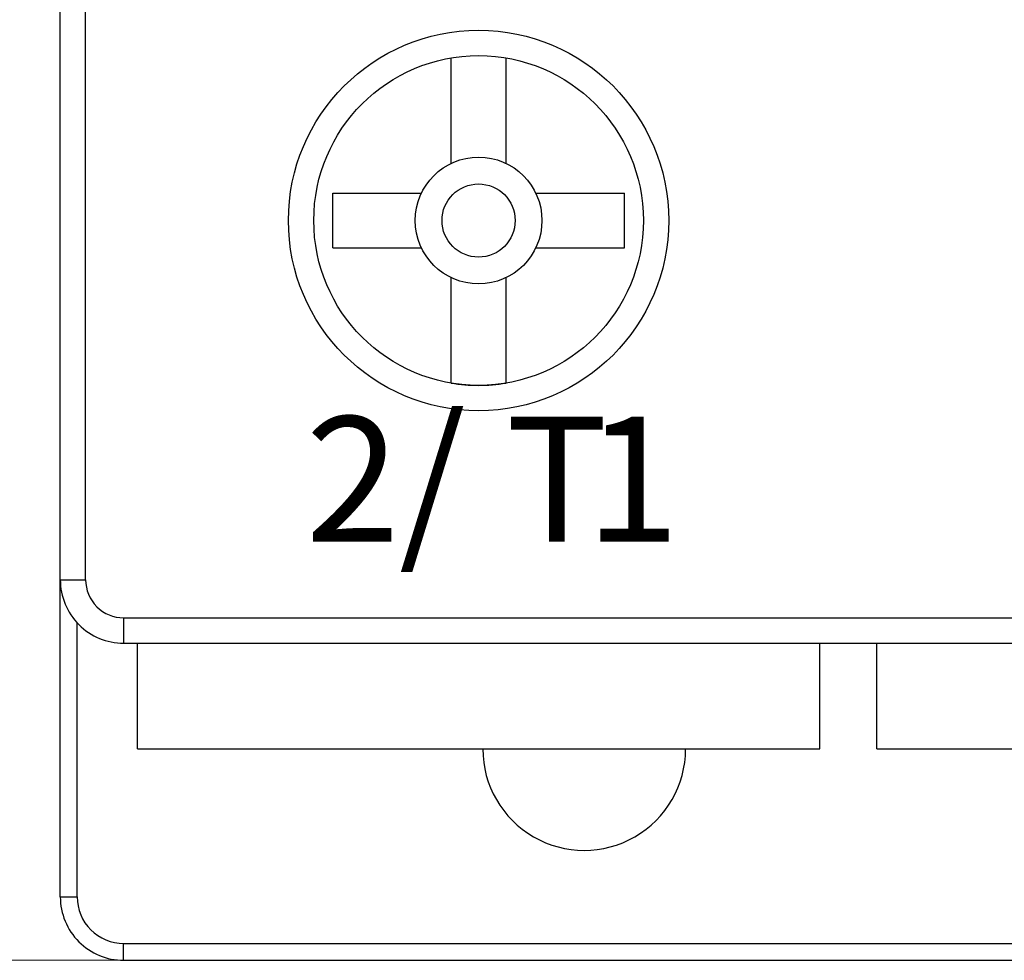
# Model space of a CAD drawing. Extents: x 0 to 420, y 0 to 297.
# Drawn here: x 40 to 64, y 87 to 109 of the extents above; entities that cross this region are included whole.
import ezdxf

# ---------------------------------------------------------------- set-up
doc = ezdxf.new("R2010")
doc.units = 0
doc.header["$LTSCALE"] = 5
doc.header["$MEASUREMENT"] = 0
doc.layers.add('10000_FRONT', color=7, linetype='CONTINUOUS')
doc.layers.add('10100_FRONT_DIM', color=7, linetype='CONTINUOUS')
doc.styles.get("Standard").update_dxf_attribs({"font": 'txt.shx'})

msp = doc.modelspace()

# ---------------------------------------------------------------- linework, layer by layer
at = {"layer": '10000_FRONT', "color": 7, "linetype": 'Continuous', "lineweight": 25}
for p, q in [((41.2505, 96.250999), (41.2505, 218.249001)), ((41.8505, 96.250999), (41.8505, 114.749001)), ((50.5, 106.100849), (50.5, 108.594452)), ((51.8, 106.100849), (51.8, 108.594452)), ((47.699999, 105.398998), (49.798149, 105.398998)), ((47.699999, 104.098999), (47.699999, 105.398998)), ((52.501851, 105.398998), (54.6, 105.398998)), ((54.6, 104.098999), (54.6, 105.398998)), ((47.699999, 104.098999), (49.798149, 104.098999)), ((52.501851, 104.098999), (54.6, 104.098999)), ((50.5, 100.903549), (50.5, 103.397148)), ((51.8, 100.903549), (51.8, 103.397148)), ((41.25, 88.75), (41.25, 96.251057)), ((41.2505, 96.250999), (41.8505, 96.250999)), ((42.7505, 95.351002), (94.5495, 95.351002)), ((42.7505, 94.750999), (42.7505, 95.351002)), ((41.65, 88.75), (41.65, 95.230198)), ((42.75, 94.75), (94.525, 94.75)), ((42.7505, 94.750999), (94.5495, 94.750999)), ((43.074999, 92.25), (43.074999, 94.75)), ((59.225, 92.25), (59.225, 94.75)), ((60.575, 92.25), (60.575, 94.75)), ((43.074999, 92.25), (59.225, 92.25)), ((60.575, 92.25), (76.725, 92.25)), ((41.25, 88.75), (41.65, 88.75)), ((42.75, 87.650002), (94.55, 87.650002)), ((42.75, 87.25), (42.75, 87.650002)), ((42.75, 87.25), (94.55, 87.25))]:
    msp.add_line(p, q, dxfattribs=at)
for radius in [4.5, 3.9, 1.5, 0.865385]:
    msp.add_circle((51.15, 104.749), radius, dxfattribs=at)
for centre, radius, start, end in [((51.15, 104.75), 3.9, 260.405936, 279.594064), ((42.7505, 96.251), 1.5, 180, 270.000004), ((42.7505, 96.251), 0.9, 180, 270.000007), ((42.775, 96.25), 1.5, 267.194387, 270), ((53.65, 92.25), 2.4, 179.998725, 0), ((42.75, 88.75), 1.5, 180, 270.000015), ((42.75, 88.75), 1.1, 180, 270.00002)]:
    msp.add_arc(centre, radius, start, end, dxfattribs=at)
at = {"layer": '10100_FRONT_DIM', "color": 7, "linetype": 'Continuous', "lineweight": 13}
msp.add_line((42.75, 87.25), (30.25, 87.25), dxfattribs=at)

# ---------------------------------------------------------------- texts
at = {"layer": '10000_FRONT', "color": 7, "linetype": 'Continuous', "lineweight": 25}
for s, p in [('/', (49.266, 97.155)), ('2', (47.05, 97.155)), ('T', (51.794, 97.155)), ('1', (53.674, 97.155))]:
    msp.add_text(s, height=2.957746, dxfattribs=at).set_placement(p)

doc.saveas('drawing.dxf')
